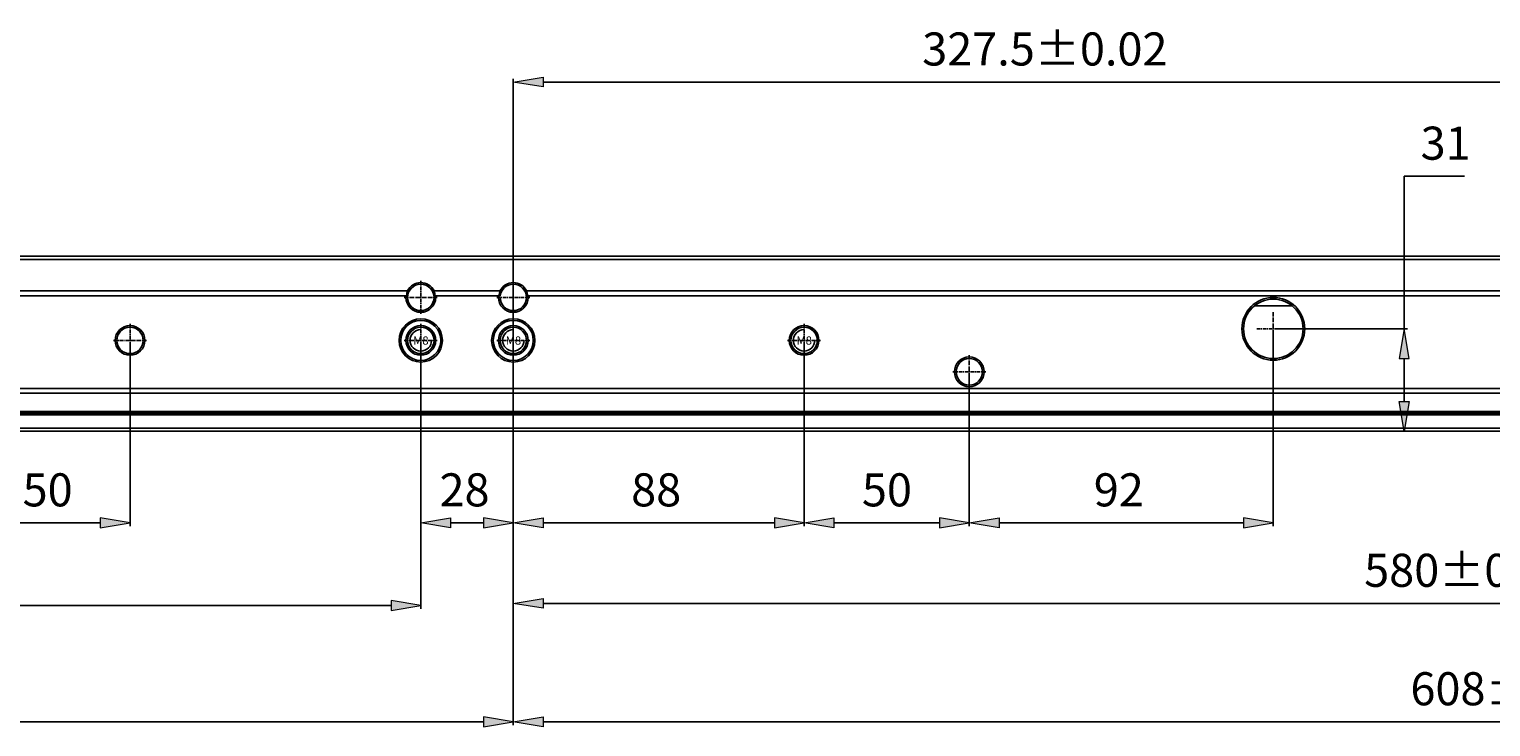
# Model space of a CAD drawing. Units: millimetres. Extents: x -2317 to 2712, y -1398 to 2158.
# Drawn here: x 186 to 628, y -524 to -313 of the extents above; entities that cross this region are included whole.
import ezdxf

# ---------------------------------------------------------------- set-up
doc = ezdxf.new("R2010")
doc.units = ezdxf.units.MM
doc.header["$MEASUREMENT"] = 0
for name, pattern in [('AI-Linetype-228', [1.8, 1.125, -0.225, 0.225, -0.225]), ('AI-Linetype-229', [1.8, 1.125, -0.225, 0.225, -0.225]), ('AI-Linetype-238', [1.8, 1.125, -0.225, 0.225, -0.225]), ('AI-Linetype-239', [1.8, 1.125, -0.225, 0.225, -0.225]), ('AI-Linetype-244', [1.8, 1.125, -0.225, 0.225, -0.225]), ('AI-Linetype-245', [1.8, 1.125, -0.225, 0.225, -0.225]), ('AI-Linetype-246', [1.8, 1.125, -0.225, 0.225, -0.225]), ('AI-Linetype-247', [1.8, 1.125, -0.225, 0.225, -0.225]), ('AI-Linetype-252', [1.8, 1.125, -0.225, 0.225, -0.225]), ('AI-Linetype-253', [1.8, 1.125, -0.225, 0.225, -0.225]), ('AI-Linetype-254', [1.8, 1.125, -0.225, 0.225, -0.225]), ('AI-Linetype-255', [1.8, 1.125, -0.225, 0.225, -0.225]), ('AI-Linetype-256', [1.8, 1.125, -0.225, 0.225, -0.225]), ('AI-Linetype-257', [1.8, 1.125, -0.225, 0.225, -0.225]), ('AI-Linetype-310', [1.8, 1.125, -0.225, 0.225, -0.225]), ('AI-Linetype-311', [1.8, 1.125, -0.225, 0.225, -0.225])]:
    doc.linetypes.add(name, pattern=pattern)
doc.layers.get('0').update_dxf_attribs({"lineweight": 0})

# ---------------------------------------------------------------- blocks, each defined once
blk = doc.blocks.new('Block_60')
at = {"true_color": 0x994c00, "transparency": 33554687}
h = blk.add_hatch(color=34, dxfattribs=at)
h.dxf.hatch_style = 2
h.paths.add_polyline_path([(600.14, -412.95), (603.14, -412.95), (601.64, -403.95)])
h = blk.add_hatch(color=34, dxfattribs=at)
h.dxf.hatch_style = 2
h.paths.add_polyline_path([(600.14, -425.95), (603.14, -425.95), (601.64, -434.95)])
at = {"color": 34, "lineweight": 25, "true_color": 0x994c00}
for p, q in [((601.64, -403.95), (601.64, -357.79)), ((601.64, -357.79), (619.97, -357.79)), ((563.06, -403.95), (602.64, -403.95)), ((601.64, -425.95), (601.64, -412.95)), ((563.06, -434.95), (602.64, -434.95))]:
    blk.add_line(p, q, dxfattribs=at)
for points in [[(600.14, -412.95), (603.14, -412.95), (601.64, -403.95), (601.64, -403.95)], [(600.14, -425.95), (603.14, -425.95), (601.64, -434.95), (601.64, -434.95)]]:
    blk.add_lwpolyline(points, close=True)
at = {"insert": (606.64, -352.79), "char_height": 0.2, "attachment_point": 7}
blk.add_mtext('\\C6;\\c16711935;\\FMS UI Gothic|b0|i0|c128;\\H10.000000;\\W1.000000;31', dxfattribs=at)
blk = doc.blocks.new('Block_135')
at = {"true_color": 0x994c00, "transparency": 33554687}
h = blk.add_hatch(color=34, dxfattribs=at)
h.dxf.hatch_style = 2
h.paths.add_polyline_path([(175.06, -461.15), (175.06, -464.15), (166.06, -462.65)])
h = blk.add_hatch(color=34, dxfattribs=at)
h.dxf.hatch_style = 2
h.paths.add_polyline_path([(207.06, -461.15), (207.06, -464.15), (216.06, -462.65)])
at = {"color": 34, "lineweight": 25, "true_color": 0x994c00}
for p, q in [((216.06, -408.45), (216.06, -463.65)), ((166.06, -417.95), (166.06, -463.65)), ((175.06, -462.65), (207.06, -462.65))]:
    blk.add_line(p, q, dxfattribs=at)
for points in [[(175.06, -461.15), (175.06, -464.15), (166.06, -462.65), (166.06, -462.65)], [(207.06, -461.15), (207.06, -464.15), (216.06, -462.65), (216.06, -462.65)]]:
    blk.add_lwpolyline(points, close=True)
at = {"insert": (183.56, -457.65), "char_height": 0.2, "attachment_point": 7}
blk.add_mtext('\\C6;\\c16711935;\\FMS UI Gothic|b0|i0|c128;\\H10.000000;\\W1.000000;50', dxfattribs=at)
blk = doc.blocks.new('Block_138')
at = {"true_color": 0x994c00, "transparency": 33554687}
h = blk.add_hatch(color=34, dxfattribs=at)
h.dxf.hatch_style = 2
h.paths.add_polyline_path([(313.06, -461.15), (313.06, -464.15), (304.06, -462.65)])
h = blk.add_hatch(color=34, dxfattribs=at)
h.dxf.hatch_style = 2
h.paths.add_polyline_path([(323.06, -461.15), (323.06, -464.15), (332.06, -462.65)])
at = {"color": 34, "lineweight": 25, "true_color": 0x994c00}
for p, q in [((304.06, -408.45), (304.06, -463.65)), ((332.06, -408.45), (332.06, -463.65)), ((313.06, -462.65), (323.06, -462.65))]:
    blk.add_line(p, q, dxfattribs=at)
for points in [[(313.06, -461.15), (313.06, -464.15), (304.06, -462.65), (304.06, -462.65)], [(323.06, -461.15), (323.06, -464.15), (332.06, -462.65), (332.06, -462.65)]]:
    blk.add_lwpolyline(points, close=True)
at = {"insert": (309.73, -457.65), "char_height": 0.2, "attachment_point": 7}
blk.add_mtext('\\C6;\\c16711935;\\FMS UI Gothic|b0|i0|c128;\\H10.000000;\\W1.000000;28', dxfattribs=at)
blk = doc.blocks.new('Block_139')
at = {"true_color": 0x994c00, "transparency": 33554687}
h = blk.add_hatch(color=34, dxfattribs=at)
h.dxf.hatch_style = 2
h.paths.add_polyline_path([(479.06, -461.15), (479.06, -464.15), (470.06, -462.65)])
h = blk.add_hatch(color=34, dxfattribs=at)
h.dxf.hatch_style = 2
h.paths.add_polyline_path([(553.06, -461.15), (553.06, -464.15), (562.06, -462.65)])
at = {"color": 34, "lineweight": 25, "true_color": 0x994c00}
for p, q in [((562.06, -404.95), (562.06, -463.65)), ((470.06, -417.95), (470.06, -463.65)), ((479.06, -462.65), (553.06, -462.65))]:
    blk.add_line(p, q, dxfattribs=at)
for points in [[(479.06, -461.15), (479.06, -464.15), (470.06, -462.65), (470.06, -462.65)], [(553.06, -461.15), (553.06, -464.15), (562.06, -462.65), (562.06, -462.65)]]:
    blk.add_lwpolyline(points, close=True)
at = {"insert": (507.73, -457.65), "char_height": 0.2, "attachment_point": 7}
blk.add_mtext('\\C6;\\c16711935;\\FMS UI Gothic|b0|i0|c128;\\H10.000000;\\W1.000000;92', dxfattribs=at)
blk = doc.blocks.new('Block_143')
at = {"true_color": 0x994c00, "transparency": 33554687}
h = blk.add_hatch(color=34, dxfattribs=at)
h.dxf.hatch_style = 2
h.paths.add_polyline_path([(429.06, -461.15), (429.06, -464.15), (420.06, -462.65)])
h = blk.add_hatch(color=34, dxfattribs=at)
h.dxf.hatch_style = 2
h.paths.add_polyline_path([(461.06, -461.15), (461.06, -464.15), (470.06, -462.65)])
at = {"color": 34, "lineweight": 25, "true_color": 0x994c00}
for p, q in [((420.06, -408.45), (420.06, -463.65)), ((470.06, -417.95), (470.06, -463.65)), ((429.06, -462.65), (461.06, -462.65))]:
    blk.add_line(p, q, dxfattribs=at)
for points in [[(429.06, -461.15), (429.06, -464.15), (420.06, -462.65), (420.06, -462.65)], [(461.06, -461.15), (461.06, -464.15), (470.06, -462.65), (470.06, -462.65)]]:
    blk.add_lwpolyline(points, close=True)
at = {"insert": (437.56, -457.65), "char_height": 0.2, "attachment_point": 7}
blk.add_mtext('\\C6;\\c16711935;\\FMS UI Gothic|b0|i0|c128;\\H10.000000;\\W1.000000;50', dxfattribs=at)
blk = doc.blocks.new('Block_159')
at = {"true_color": 0x994c00, "transparency": 33554687}
h = blk.add_hatch(color=34, dxfattribs=at)
h.dxf.hatch_style = 2
h.paths.add_polyline_path([(341.06, -461.15), (341.06, -464.15), (332.06, -462.65)])
h = blk.add_hatch(color=34, dxfattribs=at)
h.dxf.hatch_style = 2
h.paths.add_polyline_path([(411.06, -461.15), (411.06, -464.15), (420.06, -462.65)])
at = {"color": 34, "lineweight": 25, "true_color": 0x994c00}
for p, q in [((332.06, -408.45), (332.06, -463.65)), ((420.06, -408.45), (420.06, -463.65)), ((341.06, -462.65), (411.06, -462.65))]:
    blk.add_line(p, q, dxfattribs=at)
for points in [[(341.06, -461.15), (341.06, -464.15), (332.06, -462.65), (332.06, -462.65)], [(411.06, -461.15), (411.06, -464.15), (420.06, -462.65), (420.06, -462.65)]]:
    blk.add_lwpolyline(points, close=True)
at = {"insert": (367.73, -457.65), "char_height": 0.2, "attachment_point": 7}
blk.add_mtext('\\C6;\\c16711935;\\FMS UI Gothic|b0|i0|c128;\\H10.000000;\\W1.000000;88', dxfattribs=at)
blk = doc.blocks.new('Block_184')
at = {"true_color": 0x994c00, "transparency": 33554687}
h = blk.add_hatch(color=34, dxfattribs=at)
h.dxf.hatch_style = 2
h.paths.add_polyline_path([(-266.94, -486.11), (-266.94, -489.11), (-275.94, -487.61)])
h = blk.add_hatch(color=34, dxfattribs=at)
h.dxf.hatch_style = 2
h.paths.add_polyline_path([(295.06, -486.11), (295.06, -489.11), (304.06, -487.61)])
at = {"color": 34, "lineweight": 25, "true_color": 0x994c00}
for p, q in [((-275.94, -408.45), (-275.94, -488.61)), ((304.06, -408.45), (304.06, -488.61)), ((-266.94, -487.61), (295.06, -487.61))]:
    blk.add_line(p, q, dxfattribs=at)
for points in [[(-266.94, -486.11), (-266.94, -489.11), (-275.94, -487.61), (-275.94, -487.61)], [(295.06, -486.11), (295.06, -489.11), (304.06, -487.61), (304.06, -487.61)]]:
    blk.add_lwpolyline(points, close=True)
at = {"insert": (-18.44, -482.61), "char_height": 0.2, "attachment_point": 7}
blk.add_mtext('\\C6;\\c16711935;\\FMS UI Gothic|b0|i0|c128;\\H10.000000;\\W1.000000;580±0.02', dxfattribs=at)
blk = doc.blocks.new('Block_187')
at = {"true_color": 0x994c00, "transparency": 33554687}
h = blk.add_hatch(color=34, dxfattribs=at)
h.dxf.hatch_style = 2
h.paths.add_polyline_path([(341.06, -485.48), (341.06, -488.48), (332.06, -486.98)])
h = blk.add_hatch(color=34, dxfattribs=at)
h.dxf.hatch_style = 2
h.paths.add_polyline_path([(903.06, -485.48), (903.06, -488.48), (912.06, -486.98)])
at = {"color": 34, "lineweight": 25, "true_color": 0x994c00}
for p, q in [((332.06, -408.45), (332.06, -487.98)), ((912.06, -408.45), (912.06, -487.98)), ((341.06, -486.98), (903.06, -486.98))]:
    blk.add_line(p, q, dxfattribs=at)
for points in [[(341.06, -485.48), (341.06, -488.48), (332.06, -486.98), (332.06, -486.98)], [(903.06, -485.48), (903.06, -488.48), (912.06, -486.98), (912.06, -486.98)]]:
    blk.add_lwpolyline(points, close=True)
at = {"insert": (589.56, -481.98), "char_height": 0.2, "attachment_point": 7}
blk.add_mtext('\\C6;\\c16711935;\\FMS UI Gothic|b0|i0|c128;\\H10.000000;\\W1.000000;580±0.02', dxfattribs=at)
blk = doc.blocks.new('Block_188')
at = {"true_color": 0x994c00, "transparency": 33554687}
h = blk.add_hatch(color=34, dxfattribs=at)
h.dxf.hatch_style = 2
h.paths.add_polyline_path([(-266.94, -521.31), (-266.94, -524.31), (-275.94, -522.81)])
h = blk.add_hatch(color=34, dxfattribs=at)
h.dxf.hatch_style = 2
h.paths.add_polyline_path([(323.06, -521.31), (323.06, -524.31), (332.06, -522.81)])
at = {"color": 34, "lineweight": 25, "true_color": 0x994c00}
for p, q in [((-275.94, -408.45), (-275.94, -523.81)), ((332.06, -408.45), (332.06, -523.81)), ((-266.94, -522.81), (323.06, -522.81))]:
    blk.add_line(p, q, dxfattribs=at)
for points in [[(-266.94, -521.31), (-266.94, -524.31), (-275.94, -522.81), (-275.94, -522.81)], [(323.06, -521.31), (323.06, -524.31), (332.06, -522.81), (332.06, -522.81)]]:
    blk.add_lwpolyline(points, close=True)
at = {"insert": (-4.44, -517.81), "char_height": 0.2, "attachment_point": 7}
blk.add_mtext('\\C6;\\c16711935;\\FMS UI Gothic|b0|i0|c128;\\H10.000000;\\W1.000000;608±0.02', dxfattribs=at)
blk = doc.blocks.new('Block_191')
at = {"true_color": 0x994c00, "transparency": 33554687}
h = blk.add_hatch(color=34, dxfattribs=at)
h.dxf.hatch_style = 2
h.paths.add_polyline_path([(341.06, -521.31), (341.06, -524.31), (332.06, -522.81)])
h = blk.add_hatch(color=34, dxfattribs=at)
h.dxf.hatch_style = 2
h.paths.add_polyline_path([(931.06, -521.31), (931.06, -524.31), (940.06, -522.81)])
at = {"color": 34, "lineweight": 25, "true_color": 0x994c00}
for p, q in [((332.06, -408.45), (332.06, -523.81)), ((940.06, -408.45), (940.06, -523.81)), ((341.06, -522.81), (931.06, -522.81))]:
    blk.add_line(p, q, dxfattribs=at)
for points in [[(341.06, -521.31), (341.06, -524.31), (332.06, -522.81), (332.06, -522.81)], [(931.06, -521.31), (931.06, -524.31), (940.06, -522.81), (940.06, -522.81)]]:
    blk.add_lwpolyline(points, close=True)
at = {"insert": (603.56, -517.81), "char_height": 0.2, "attachment_point": 7}
blk.add_mtext('\\C6;\\c16711935;\\FMS UI Gothic|b0|i0|c128;\\H10.000000;\\W1.000000;608±0.02', dxfattribs=at)
blk = doc.blocks.new('Block_197')
at = {"true_color": 0x994c00, "transparency": 33554687}
h = blk.add_hatch(color=34, dxfattribs=at)
h.dxf.hatch_style = 2
h.paths.add_polyline_path([(341.06, -327.8), (341.06, -330.8), (332.06, -329.3)])
h = blk.add_hatch(color=34, dxfattribs=at)
h.dxf.hatch_style = 2
h.paths.add_polyline_path([(650.56, -327.8), (650.56, -330.8), (659.56, -329.3)])
at = {"color": 34, "lineweight": 25, "true_color": 0x994c00}
for p, q in [((332.06, -406.45), (332.06, -328.3)), ((341.06, -329.3), (650.56, -329.3)), ((659.56, -406.15), (659.56, -328.3))]:
    blk.add_line(p, q, dxfattribs=at)
for points in [[(341.06, -327.8), (341.06, -330.8), (332.06, -329.3), (332.06, -329.3)], [(650.56, -327.8), (650.56, -330.8), (659.56, -329.3), (659.56, -329.3)]]:
    blk.add_lwpolyline(points, close=True)
at = {"insert": (455.81, -324.3), "char_height": 0.2, "attachment_point": 7}
blk.add_mtext('\\C6;\\c16711935;\\FMS UI Gothic|b0|i0|c128;\\H10.000000;\\W1.000000;327.5±0.02', dxfattribs=at)

msp = doc.modelspace()

# ---------------------------------------------------------------- linework, layer by layer
at = {"color": 18, "lineweight": 25, "true_color": 0x000000}
for p, q in [((2142.06, -381.95), (-1505.94, -381.95)), ((-1505.94, -382.95), (2142.06, -382.95)), ((-271.91, -392.45), (300.03, -392.45)), ((308.09, -392.45), (328.03, -392.45)), ((336.09, -392.45), (908.03, -392.45)), ((133.36, -393.95), (299.74, -393.95)), ((308.38, -393.95), (327.74, -393.95)), ((336.38, -393.95), (654.76, -393.95)), ((556.42, -396.95), (567.7, -396.95)), ((-1505.94, -421.95), (2142.06, -421.95)), ((-1505.94, -423.45), (2142.06, -423.45)), ((2142.06, -428.95), (-1505.94, -428.95)), ((-1505.94, -429.45), (2142.06, -429.45)), ((-1505.94, -429.95), (2142.06, -429.95)), ((2142.06, -433.95), (-1505.94, -433.95)), ((-1505.94, -434.95), (2142.06, -434.95))]:
    msp.add_line(p, q, dxfattribs=at)
at = {"color": 1, "linetype": 'AI-Linetype-229', "lineweight": 25, "true_color": 0xff0000}
msp.add_line((304.06, -389.45), (304.06, -399.45), dxfattribs=at)
at = {"color": 1, "linetype": 'AI-Linetype-247', "lineweight": 25, "true_color": 0xff0000}
msp.add_line((332.06, -389.45), (332.06, -399.45), dxfattribs=at)
at = {"color": 1, "linetype": 'AI-Linetype-228', "lineweight": 25, "true_color": 0xff0000}
msp.add_line((299.06, -394.45), (309.06, -394.45), dxfattribs=at)
at = {"color": 1, "linetype": 'AI-Linetype-246', "lineweight": 25, "true_color": 0xff0000}
msp.add_line((327.06, -394.45), (337.06, -394.45), dxfattribs=at)
at = {"color": 1, "linetype": 'AI-Linetype-245', "lineweight": 25, "true_color": 0xff0000}
msp.add_line((216.06, -402.45), (216.06, -412.45), dxfattribs=at)
at = {"color": 1, "linetype": 'AI-Linetype-239', "lineweight": 25, "true_color": 0xff0000}
msp.add_line((304.06, -402.45), (304.06, -412.45), dxfattribs=at)
at = {"color": 1, "linetype": 'AI-Linetype-257', "lineweight": 25, "true_color": 0xff0000}
msp.add_line((332.06, -402.45), (332.06, -412.45), dxfattribs=at)
at = {"color": 1, "linetype": 'AI-Linetype-253', "lineweight": 25, "true_color": 0xff0000}
msp.add_line((420.06, -402.45), (420.06, -412.45), dxfattribs=at)
at = {"color": 1, "linetype": 'AI-Linetype-255', "lineweight": 25, "true_color": 0xff0000}
msp.add_line((562.06, -398.95), (562.06, -408.95), dxfattribs=at)
at = {"color": 1, "linetype": 'AI-Linetype-254', "lineweight": 25, "true_color": 0xff0000}
msp.add_line((557.06, -403.95), (567.06, -403.95), dxfattribs=at)
at = {"color": 1, "linetype": 'AI-Linetype-244', "lineweight": 25, "true_color": 0xff0000}
msp.add_line((211.06, -407.45), (221.06, -407.45), dxfattribs=at)
at = {"color": 1, "linetype": 'AI-Linetype-238', "lineweight": 25, "true_color": 0xff0000}
msp.add_line((299.06, -407.45), (309.06, -407.45), dxfattribs=at)
at = {"color": 1, "linetype": 'AI-Linetype-256', "lineweight": 25, "true_color": 0xff0000}
msp.add_line((327.06, -407.45), (337.06, -407.45), dxfattribs=at)
at = {"color": 1, "linetype": 'AI-Linetype-252', "lineweight": 25, "true_color": 0xff0000}
msp.add_line((415.06, -407.45), (425.06, -407.45), dxfattribs=at)
at = {"color": 1, "linetype": 'AI-Linetype-311', "lineweight": 25, "true_color": 0xff0000}
msp.add_line((470.06, -411.95), (470.06, -421.95), dxfattribs=at)
at = {"color": 1, "linetype": 'AI-Linetype-310', "lineweight": 25, "true_color": 0xff0000}
msp.add_line((465.06, -416.95), (475.06, -416.95), dxfattribs=at)
at = {"color": 18, "lineweight": 25, "true_color": 0x000000}
for centre, radius in [((304.06, -394.45), 4), ((562.06, -403.95), 9.5), ((562.06, -403.95), 9), ((304.06, -407.45), 6.55), ((304.06, -407.45), 6.05), ((332.06, -407.45), 6.55), ((332.06, -407.45), 6.05), ((216.06, -407.45), 4.5), ((216.06, -407.45), 4), ((304.06, -407.45), 4.5), ((304.06, -407.45), 4), ((332.06, -407.45), 4.5), ((332.06, -407.45), 4), ((420.06, -407.45), 4.5), ((420.06, -407.45), 4), ((470.06, -416.95), 4.5), ((470.06, -416.95), 4)]:
    msp.add_circle(centre, radius, dxfattribs=at)
for points in [[(300.1, -392.45), (299.9, -392.92), (299.78, -393.43), (299.75, -393.95)], [(300.03, -392.45), (300.42, -391.71), (301.01, -391.04), (301.72, -390.6)], [(300.48, -392.67), (300.35, -392.56), (300.21, -392.46), (300.08, -392.35)], [(301.72, -390.6), (302.41, -390.18), (303.25, -389.95), (304.06, -389.95)], [(304.06, -389.95), (304.87, -389.95), (305.71, -390.18), (306.4, -390.6)], [(306.4, -390.6), (307.11, -391.04), (307.7, -391.71), (308.09, -392.45)], [(308.04, -392.35), (307.91, -392.46), (307.78, -392.56), (307.65, -392.67)], [(308.37, -393.95), (308.34, -393.43), (308.23, -392.92), (308.02, -392.45)], [(328.1, -392.45), (327.9, -392.92), (327.78, -393.43), (327.75, -393.95)], [(328.03, -392.45), (328.42, -391.71), (329.01, -391.04), (329.72, -390.6)], [(328.48, -392.67), (328.35, -392.56), (328.21, -392.46), (328.08, -392.35)], [(329.72, -390.6), (330.41, -390.18), (331.25, -389.95), (332.06, -389.95)], [(332.06, -389.95), (332.87, -389.95), (333.71, -390.18), (334.4, -390.6)], [(334.4, -390.6), (335.11, -391.04), (335.7, -391.71), (336.09, -392.45)], [(336.04, -392.35), (335.91, -392.46), (335.78, -392.56), (335.65, -392.67)], [(336.37, -393.95), (336.34, -393.43), (336.23, -392.92), (336.02, -392.45)], [(299.56, -394.45), (299.56, -394.28), (299.57, -394.11), (299.59, -393.95)], [(308.53, -393.95), (308.56, -394.11), (308.56, -394.28), (308.56, -394.45)], [(327.56, -394.45), (327.56, -394.28), (327.57, -394.11), (327.59, -393.95)], [(336.53, -393.95), (336.56, -394.11), (336.56, -394.28), (336.56, -394.45)]]:
    msp.add_open_spline(points, degree=3, dxfattribs=at)
for points, knots in [([(328.06, -394.45), (328.06, -396.66), (329.85, -398.45), (332.06, -398.45), (334.27, -398.45), (336.06, -396.66), (336.06, -394.45), (336.06, -392.24), (334.27, -390.45), (332.06, -390.45), (330, -390.45), (328.28, -392.01), (328.08, -394.07)], [0, 0, 0, 0, 1, 1, 1, 2, 2, 2, 3, 3, 3, 4, 4, 4, 4]), ([(299.56, -394.45), (299.56, -396.93), (301.58, -398.95), (304.06, -398.95), (306.55, -398.95), (308.56, -396.93), (308.56, -394.45)], [0, 0, 0, 0, 1, 1, 1, 2, 2, 2, 2]), ([(299.68, -393.87), (299.75, -393.86), (299.83, -393.87), (299.9, -393.9), (299.97, -393.94), (300.02, -394.01), (300.08, -394.07)], [0, 0, 0, 0, 1, 1, 1, 2, 2, 2, 2]), ([(308.04, -394.07), (308.1, -394.01), (308.15, -393.94), (308.23, -393.9), (308.29, -393.87), (308.37, -393.86), (308.45, -393.87)], [0, 0, 0, 0, 1, 1, 1, 2, 2, 2, 2]), ([(327.56, -394.45), (327.56, -396.93), (329.58, -398.95), (332.06, -398.95), (334.55, -398.95), (336.56, -396.93), (336.56, -394.45)], [0, 0, 0, 0, 1, 1, 1, 2, 2, 2, 2]), ([(328.08, -394.07), (328.02, -394.01), (327.97, -393.94), (327.9, -393.9), (327.83, -393.87), (327.75, -393.86), (327.68, -393.87)], [0, 0, 0, 0, 1, 1, 1, 2, 2, 2, 2]), ([(336.04, -394.07), (336.1, -394.01), (336.15, -393.94), (336.23, -393.9), (336.29, -393.87), (336.37, -393.86), (336.45, -393.87)], [0, 0, 0, 0, 1, 1, 1, 2, 2, 2, 2])]:
    msp.add_open_spline(points, degree=3, knots=knots, dxfattribs=at)
at = {"color": 2, "lineweight": 25, "true_color": 0xffff00}
for points in [[(304.06, -404.2), (302.27, -404.2), (300.81, -405.65), (300.81, -407.45), (300.81, -409.24), (302.27, -410.7), (304.06, -410.7), (305.86, -410.7), (307.31, -409.24), (307.31, -407.45)], [(332.06, -404.2), (330.27, -404.2), (328.81, -405.65), (328.81, -407.45), (328.81, -409.24), (330.27, -410.7), (332.06, -410.7), (333.86, -410.7), (335.31, -409.24), (335.31, -407.45)], [(420.06, -404.2), (418.27, -404.2), (416.81, -405.65), (416.81, -407.45), (416.81, -409.24), (418.27, -410.7), (420.06, -410.7), (421.86, -410.7), (423.31, -409.24), (423.31, -407.45)]]:
    msp.add_open_spline(points, degree=3, knots=[0, 0, 0, 0, 1, 1, 1, 2, 2, 2, 3, 3, 3, 3], dxfattribs=at)

# ---------------------------------------------------------------- block references
for name in ['Block_197', 'Block_60', 'Block_139', 'Block_184', 'Block_188', 'Block_135', 'Block_138', 'Block_159', 'Block_187', 'Block_191', 'Block_143']:
    msp.add_blockref(name, (0, 0))

# ---------------------------------------------------------------- texts
at = {"char_height": 0.2, "attachment_point": 7}
for insert in [(301.76, -408.74), (329.77, -408.74), (417.77, -408.74)]:
    msp.add_mtext('\\C6;\\c16711935;\\FMS UI Gothic|b0|i0|c128;\\H2.500000;\\W1.000000;M8', dxfattribs=dict(at, insert=insert))

doc.saveas('drawing.dxf')
